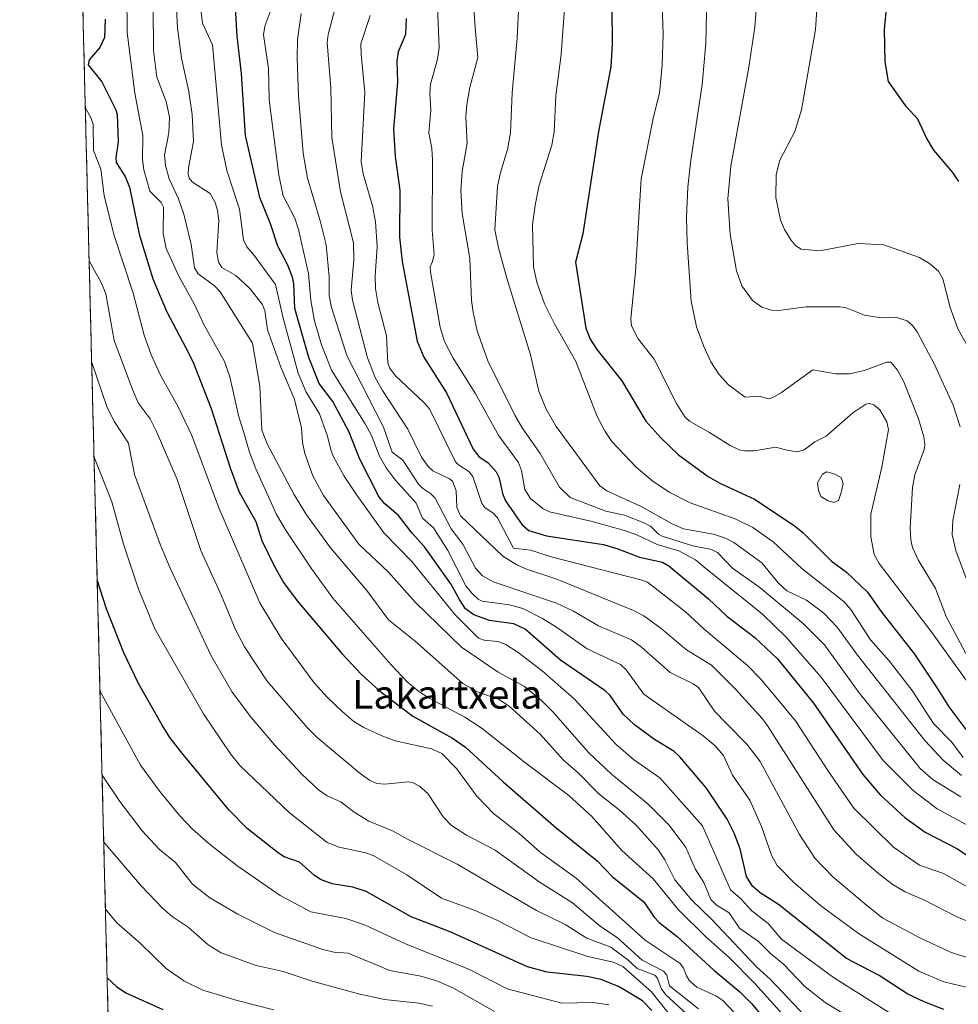
# Model space of a CAD drawing. Units: metres. Extents: x 671624 to 675082, y 4756027 to 4758343.
# Drawn here: x 671630 to 671893, y 4757109 to 4757386 of the extents above; entities that cross this region are included whole.
import ezdxf
from ezdxf.enums import TextEntityAlignment as Align

# ---------------------------------------------------------------- set-up
doc = ezdxf.new("R2010")
doc.units = ezdxf.units.M
doc.header["$MEASUREMENT"] = 0
for name, color, linetype, lineweight in [('Curva de nivel maestra', 36, 'Continuous', 30), ('Curva de nivel normal', 36, 'Continuous', 0), ('Estanque', 2, 'Continuous', 0), ('Estanque Cxs', 2, 'Continuous', 0), ('Municipio CxS', 142, 'Continuous', 0), ('Pastizal CxS', 92, 'Continuous', 0), ('Texto cartográfico', 19, 'Continuous', 0)]:
    doc.layers.add(name, color=color, linetype=linetype, lineweight=lineweight)
doc.styles.add('Arial', font='txt', dxfattribs={"height": 0.2})

# ---------------------------------------------------------------- blocks, each defined once
blk = doc.blocks.new('*U150')
at = {"layer": 'Pastizal CxS', "color": 92, "linetype": 'Continuous', "lineweight": 0}
blk.add_polyline3d([(671663.69, 4756757.32, 1514.14), (671630.15, 4758093.93, 1684.76)], dxfattribs=at)
blk = doc.blocks.new('*U194')
at = {"layer": 'Curva de nivel normal', "color": 36, "linetype": 'Continuous', "lineweight": 0}
blk.add_polyline3d([(671653.2472, 4757173.5155, 1690), (671658.2, 4757166.17, 1690), (671664.47, 4757157.96, 1690), (671669.26, 4757152.76, 1690), (671673.87, 4757149.07, 1690), (671678.63, 4757142.94, 1690), (671683.46, 4757139.1, 1690), (671691.3, 4757134.55, 1690), (671701.65, 4757129.42, 1690), (671715.18, 4757124.58, 1690), (671718.26, 4757123.89, 1690), (671722.28, 4757123.59, 1690), (671733.95, 4757118.72, 1690), (671742.68, 4757117.09, 1690), (671747.18, 4757115.79, 1690), (671751.85, 4757113.72, 1690), (671763.34, 4757107.21, 1690)], dxfattribs=at)
blk = doc.blocks.new('*U214')
at = {"layer": 'Curva de nivel normal', "color": 36, "linetype": 'Continuous', "lineweight": 0}
blk.add_polyline3d([(671709.05, 4757387.23, 1760), (671708.1, 4757379.9, 1760), (671707.93, 4757374.8, 1760), (671708.34, 4757364.06, 1760), (671709.65, 4757348.08, 1760), (671710.87, 4757341.08, 1760), (671714.43, 4757329.05, 1760), (671716.08, 4757322.35, 1760), (671716.96, 4757313.4, 1760), (671716.98, 4757308.11, 1760), (671717.56, 4757304.73, 1760), (671721.85, 4757291.26, 1760), (671732.17, 4757271.19, 1760), (671734.61, 4757264.21, 1760), (671737.58, 4757261.96, 1760), (671741.95, 4757255.22, 1760), (671743.09, 4757254.09, 1760), (671745.39, 4757252.58, 1760), (671746.69, 4757251.24, 1760), (671751.19, 4757242.68, 1760), (671754.47, 4757238.35, 1760), (671757.94, 4757231.65, 1760), (671759.91, 4757229.44, 1760), (671762.91, 4757227.74, 1760), (671780.69, 4757221.76, 1760), (671785.51, 4757219.51, 1760), (671792.51, 4757215.45, 1760), (671801.69, 4757211.52, 1760), (671804.58, 4757209.41, 1760), (671812.62, 4757202.34, 1760), (671819, 4757199.2, 1760), (671820.55, 4757198.09, 1760), (671825.02, 4757191.5, 1760), (671828.4, 4757188.02, 1760), (671834.1, 4757182.24, 1760), (671837.83, 4757177.41, 1760), (671848.9, 4757156.89, 1760), (671853.13, 4757150.26, 1760), (671858.19, 4757145.01, 1760), (671867.68, 4757137.03, 1760), (671872.27, 4757133.37, 1760), (671882.8, 4757127.81, 1760), (671891.2, 4757123.9, 1760), (671902.65, 4757120.15, 1760)], dxfattribs=at)
blk = doc.blocks.new('*U238')
at = {"layer": 'Curva de nivel normal', "color": 36, "linetype": 'Continuous', "lineweight": 0}
blk.add_polyline3d([(671680.94, 4757388.48, 1745), (671681.42, 4757384.52, 1745), (671684.24, 4757378.47, 1745), (671686.78, 4757350.42, 1745), (671688.21, 4757343.19, 1745), (671691.77, 4757332.37, 1745), (671692.88, 4757323.71, 1745), (671693.81, 4757321.8, 1745), (671695.75, 4757319.67, 1745), (671701.9, 4757311.24, 1745), (671704.02, 4757301.81, 1745), (671708.25, 4757286.31, 1745), (671710.5, 4757281.05, 1745), (671714.21, 4757274.97, 1745), (671716.52, 4757268.64, 1745), (671717.38, 4757264.82, 1745), (671718.08, 4757263.08, 1745), (671721.14, 4757257.45, 1745), (671724.68, 4757252.06, 1745), (671732.31, 4757241.52, 1745), (671740.1, 4757233.53, 1745), (671752.24, 4757218.54, 1745), (671758.82, 4757212.02, 1745), (671760.38, 4757211.46, 1745), (671764.24, 4757211.03, 1745), (671766.46, 4757210.16, 1745), (671769.96, 4757207.93, 1745), (671776.67, 4757202.83, 1745), (671785.69, 4757194.94, 1745), (671797.34, 4757182.2, 1745), (671802.31, 4757177.97, 1745), (671809.69, 4757172.75, 1745), (671821.69, 4757159.34, 1745), (671829.53, 4757141.34, 1745), (671832.44, 4757138.81, 1745), (671835.53, 4757135.47, 1745), (671840.03, 4757131.94, 1745), (671843.76, 4757127.48, 1745), (671858.35, 4757116.8, 1745), (671876.66, 4757105.25, 1745)], dxfattribs=at)
blk = doc.blocks.new('*U241')
at = {"layer": 'Curva de nivel normal', "color": 36, "linetype": 'Continuous', "lineweight": 0}
blk.add_polyline3d([(671674.04, 4757390.35, 1740), (671674.42, 4757383.2, 1740), (671675.5, 4757374.71, 1740), (671677.57, 4757365.39, 1740), (671678.49, 4757358.88, 1740), (671678.93, 4757351.34, 1740), (671677.45, 4757343.95, 1740), (671677.37, 4757342.29, 1740), (671677.72, 4757341.07, 1740), (671678.63, 4757339.98, 1740), (671683.57, 4757336.75, 1740), (671684.96, 4757334.25, 1740), (671685.61, 4757332.09, 1740), (671685.97, 4757329.2, 1740), (671685.44, 4757320.17, 1740), (671685.87, 4757317.53, 1740), (671686.82, 4757316.02, 1740), (671690.81, 4757313.76, 1740), (671694.83, 4757310.03, 1740), (671698.15, 4757305.72, 1740), (671698.9, 4757303.94, 1740), (671699.65, 4757298.51, 1740), (671703.43, 4757288, 1740), (671707.15, 4757279.19, 1740), (671709.17, 4757271.08, 1740), (671709.46, 4757266.86, 1740), (671710.07, 4757263.79, 1740), (671712.39, 4757257.52, 1740), (671715.35, 4757252.03, 1740), (671725.23, 4757238.33, 1740), (671733.56, 4757230.48, 1740), (671741.06, 4757222.06, 1740), (671754.04, 4757209.49, 1740), (671764.32, 4757202.48, 1740), (671771.71, 4757198.37, 1740), (671776.48, 4757194.5, 1740), (671779.72, 4757191.23, 1740), (671789.76, 4757179.84, 1740), (671796.15, 4757173.8, 1740), (671806.34, 4757165.53, 1740), (671812.33, 4757159.48, 1740), (671816.93, 4757153.22, 1740), (671819.57, 4757147.21, 1740), (671822.05, 4757143.42, 1740), (671824, 4757138.68, 1740), (671825.55, 4757137.06, 1740), (671829.13, 4757134.9, 1740), (671832.04, 4757130.6, 1740), (671837.37, 4757126.84, 1740), (671840.6, 4757123.55, 1740), (671844.33, 4757120.47, 1740), (671850.36, 4757114.27, 1740), (671856.01, 4757109.78, 1740), (671863.89, 4757104.94, 1740)], dxfattribs=at)
blk = doc.blocks.new('*U244')
at = {"layer": 'Curva de nivel maestra', "color": 36, "linetype": 'Continuous', "lineweight": 30}
blk.add_polyline3d([(671889.35, 4757107.81, 1750), (671883.78, 4757109.9, 1750), (671879.28, 4757112.09, 1750), (671871.17, 4757117.29, 1750), (671862.06, 4757122.12, 1750), (671842.98, 4757137.26, 1750), (671837.84, 4757140.5, 1750), (671835.71, 4757142.4, 1750), (671834.01, 4757145.12, 1750), (671832.19, 4757152.89, 1750), (671830.52, 4757157.3, 1750), (671828.55, 4757161.23, 1750), (671822.75, 4757169.87, 1750), (671815.3, 4757178.72, 1750), (671813.69, 4757180.13, 1750), (671808.15, 4757183.5, 1750), (671802.61, 4757187.67, 1750), (671799.4, 4757190.66, 1750), (671795.75, 4757195.85, 1750), (671794.38, 4757197.21, 1750), (671781.84, 4757205.82, 1750), (671771.91, 4757214.52, 1750), (671768.77, 4757216.02, 1750), (671761.93, 4757216.95, 1750), (671757.5, 4757218.51, 1750), (671755.2, 4757220.25, 1750), (671753.48, 4757222.81, 1750), (671751.09, 4757227.2, 1750), (671743.69, 4757237.57, 1750), (671740.2, 4757241.46, 1750), (671736.37, 4757246.42, 1750), (671732.55, 4757249.64, 1750), (671730.92, 4757251.55, 1750), (671725.43, 4757262.38, 1750), (671722.51, 4757269.78, 1750), (671717.95, 4757278.35, 1750), (671714.11, 4757283.42, 1750), (671711.2, 4757290.72, 1750), (671707.32, 4757304.51, 1750), (671706.99, 4757311.53, 1750), (671706.65, 4757313.26, 1750), (671705.29, 4757316.84, 1750), (671702.57, 4757321.99, 1750), (671700.47, 4757328.21, 1750), (671697.48, 4757335.62, 1750), (671693.52, 4757353.03, 1750), (671692.39, 4757370.47, 1750), (671691.1, 4757380.86, 1750), (671690.59, 4757390.5, 1750)], dxfattribs=at)
blk = doc.blocks.new('*U245')
at = {"layer": 'Curva de nivel maestra', "color": 36, "linetype": 'Continuous', "lineweight": 30}
blk.add_polyline3d([(671738.55, 4757385.86, 1775), (671738.35, 4757381.38, 1775), (671736.26, 4757376.48, 1775), (671735.9, 4757374, 1775), (671736.1, 4757367.96, 1775), (671734.94, 4757354.87, 1775), (671735.43, 4757347.18, 1775), (671736.78, 4757337.71, 1775), (671736.7, 4757324.55, 1775), (671737.42, 4757317.67, 1775), (671741.63, 4757295.31, 1775), (671743.45, 4757290.82, 1775), (671749.86, 4757280.85, 1775), (671757.37, 4757265.06, 1775), (671758.88, 4757262.92, 1775), (671761.52, 4757261.14, 1775), (671763.75, 4757258.69, 1775), (671764.53, 4757257.15, 1775), (671764.97, 4757255.18, 1775), (671765.53, 4757252.62, 1775), (671766.4, 4757250.51, 1775), (671771.06, 4757243.74, 1775), (671772.93, 4757242.18, 1775), (671777.92, 4757240.7, 1775), (671793.85, 4757238.22, 1775), (671797.9, 4757237.05, 1775), (671804, 4757234.7, 1775), (671810.39, 4757233.33, 1775), (671812.18, 4757232.32, 1775), (671823.3, 4757223.01, 1775), (671828.48, 4757218.11, 1775), (671836.36, 4757212.15, 1775), (671842.7, 4757206.19, 1775), (671852.77, 4757193.72, 1775), (671866.62, 4757173.74, 1775), (671871.45, 4757168.06, 1775), (671878.4, 4757161.69, 1775), (671884.06, 4757157.51, 1775), (671893.17, 4757152.91, 1775), (671898.05, 4757149.61, 1775)], dxfattribs=at)
blk = doc.blocks.new('*U255')
at = {"layer": 'Curva de nivel maestra', "color": 36, "linetype": 'Continuous', "lineweight": 30}
blk.add_polyline3d([(671654.08, 4757385.66, 1725), (671653.9, 4757380.49, 1725), (671652.6, 4757377.71, 1725), (671649.67, 4757374.3, 1725), (671649.34, 4757372.87, 1725), (671653.14, 4757368.07, 1725), (671657.14, 4757360.22, 1725), (671657.46, 4757358.93, 1725), (671657.78, 4757351.24, 1725), (671657.1, 4757346.76, 1725), (671657.23, 4757345.43, 1725), (671659.77, 4757341.55, 1725), (671660.93, 4757338.51, 1725), (671663.61, 4757325.35, 1725), (671667.45, 4757312.77, 1725), (671671.31, 4757303.7, 1725), (671676.77, 4757293.48, 1725), (671678.74, 4757289.57, 1725), (671683.84, 4757276.44, 1725), (671689.18, 4757259.77, 1725), (671691.74, 4757252.98, 1725), (671696.39, 4757244.72, 1725), (671698.03, 4757239.35, 1725), (671701.59, 4757232.05, 1725), (671704.17, 4757227.63, 1725), (671707.94, 4757222.44, 1725), (671720.46, 4757207.64, 1725), (671725.9, 4757201.92, 1725), (671731.14, 4757197.06, 1725), (671740.45, 4757190.07, 1725), (671751.57, 4757183.9, 1725), (671755.18, 4757181.41, 1725), (671765.73, 4757171.7, 1725), (671780.48, 4757158.85, 1725), (671792.06, 4757149.49, 1725), (671796.42, 4757145.01, 1725), (671805.15, 4757137.99, 1725), (671808.07, 4757133.69, 1725), (671809.52, 4757132.2, 1725), (671814.54, 4757128.28, 1725), (671824.81, 4757118.78, 1725), (671832.1, 4757112.74, 1725), (671835.37, 4757109.45, 1725), (671839.32, 4757104.82, 1725)], dxfattribs=at)
blk = doc.blocks.new('*U260')
at = {"layer": 'Curva de nivel maestra', "color": 36, "linetype": 'Continuous', "lineweight": 30}
blk.add_polyline3d([(671654.68, 4757116.62, 1675), (671654.68, 4757116.62, 1675), (671657.28, 4757114.21, 1675), (671659.93, 4757112.43, 1675), (671670.25, 4757107.74, 1675)], dxfattribs=at)
blk = doc.blocks.new('*U261')
at = {"layer": 'Curva de nivel maestra', "color": 36, "linetype": 'Continuous', "lineweight": 30}
blk.add_polyline3d([(671807.47, 4757107.47, 1700), (671804.85, 4757110.25, 1700), (671798.31, 4757114.15, 1700), (671793.24, 4757116.16, 1700), (671789.22, 4757117.06, 1700), (671778.1, 4757118.23, 1700), (671772.59, 4757119.71, 1700), (671750.87, 4757129.54, 1700), (671739.9, 4757133.76, 1700), (671727.34, 4757140.85, 1700), (671723.62, 4757142.08, 1700), (671717.8, 4757143.08, 1700), (671714.53, 4757144.29, 1700), (671712.76, 4757145.43, 1700), (671708.64, 4757149.11, 1700), (671704.33, 4757150.65, 1700), (671702.76, 4757151.62, 1700), (671693.94, 4757158.54, 1700), (671688.83, 4757163.8, 1700), (671676.01, 4757179.34, 1700), (671672.27, 4757184.14, 1700), (671670.09, 4757187.53, 1700), (671663.46, 4757199.24, 1700), (671659.33, 4757207.85, 1700), (671654.5, 4757220.18, 1700), (671651.87, 4757228.35, 1700)], dxfattribs=at)

msp = doc.modelspace()

# ---------------------------------------------------------------- linework, layer by layer
at = {"layer": 'Curva de nivel maestra', "color": 36, "linetype": 'Continuous', "lineweight": 30}
for points in [[(671796.16, 4757399.26, 1800), (671796.29, 4757378.73, 1800), (671795.91, 4757372.33, 1800), (671792.48, 4757354.2, 1800), (671788.06, 4757325.41, 1800), (671786.06, 4757317.5, 1800), (671788.92, 4757298.94, 1800), (671790.17, 4757295.9, 1800), (671792.04, 4757292.96, 1800), (671799.06, 4757284.18, 1800), (671805.78, 4757272.9, 1800), (671809.95, 4757268.18, 1800), (671814.95, 4757263.44, 1800), (671823.22, 4757257.32, 1800), (671826.47, 4757255.51, 1800), (671836.27, 4757251.02, 1800), (671847.34, 4757243.61, 1800), (671849.75, 4757241.66, 1800), (671857.73, 4757233.7, 1800), (671861.99, 4757230.51, 1800), (671867.91, 4757224.9, 1800), (671871.64, 4757219.54, 1800), (671881.08, 4757207.52, 1800), (671887.44, 4757197.94, 1800), (671890.7, 4757192.7, 1800), (671895.48, 4757186.36, 1800)], [(671893.51, 4757340.12, 1825), (671891.84, 4757342.68, 1825), (671886.54, 4757348.88, 1825), (671884.45, 4757352.42, 1825), (671882, 4757357.61, 1825), (671878.88, 4757361.05, 1825), (671873.77, 4757368.2, 1825), (671872.88, 4757373.67, 1825), (671872.66, 4757382.8, 1825), (671873.24, 4757388.61, 1825)]]:
    msp.add_polyline3d(points, dxfattribs=at)
at = {"layer": 'Curva de nivel normal', "color": 36, "linetype": 'Continuous', "lineweight": 0}
for points in [[(671894.14, 4757167.44, 1785), (671886.32, 4757172.27, 1785), (671882.73, 4757175.37, 1785), (671865.62, 4757196.64, 1785), (671855.91, 4757210.09, 1785), (671849.99, 4757216.01, 1785), (671837.7, 4757226.16, 1785), (671830.02, 4757231.6, 1785), (671825.84, 4757236, 1785), (671824.15, 4757236.87, 1785), (671818.98, 4757237.88, 1785), (671810.35, 4757240.57, 1785), (671809.29, 4757241.2, 1785), (671807.09, 4757243.41, 1785), (671805.45, 4757244.28, 1785), (671799.77, 4757246.54, 1785), (671794.52, 4757247.62, 1785), (671784.51, 4757251.46, 1785), (671781.58, 4757254.31, 1785), (671776.16, 4757263.79, 1785), (671771.11, 4757271, 1785), (671769.02, 4757274.57, 1785), (671761.44, 4757289.83, 1785), (671758.46, 4757298.18, 1785), (671757.32, 4757303.47, 1785), (671756.86, 4757306.73, 1785), (671756.38, 4757318.48, 1785), (671754.26, 4757331.14, 1785), (671753.88, 4757337.59, 1785), (671754.21, 4757342.96, 1785), (671755.66, 4757350.87, 1785), (671755.26, 4757358.26, 1785), (671755.52, 4757361.76, 1785), (671756.4, 4757366.47, 1785), (671758.64, 4757374.88, 1785), (671757.92, 4757383.36, 1785), (671756.61, 4757402.82, 1785)], [(671854.63, 4757402.62, 1820), (671853.33, 4757382.77, 1820), (671849.42, 4757360.25, 1820), (671847.5, 4757354.11, 1820), (671843.36, 4757346.07, 1820), (671842.28, 4757342.12, 1820), (671842.21, 4757335.67, 1820), (671843.48, 4757329.26, 1820), (671844.61, 4757326.62, 1820), (671846.39, 4757323.71, 1820), (671847.8, 4757322.03, 1820), (671849.3, 4757321.1, 1820), (671854.6, 4757320.68, 1820), (671865.29, 4757322.74, 1820), (671872.55, 4757322.32, 1820), (671882.53, 4757318.82, 1820), (671885.27, 4757317.15, 1820), (671887.81, 4757314.93, 1820), (671889.09, 4757312.83, 1820), (671891.13, 4757304.75, 1820), (671893.38, 4757298.61, 1820), (671895.66, 4757294.45, 1820)], [(671837.38, 4757397.01, 1815), (671836.36, 4757383.45, 1815), (671834.68, 4757372.19, 1815), (671829.6, 4757344.42, 1815), (671828.72, 4757335.27, 1815), (671829.41, 4757325.27, 1815), (671831.17, 4757315.04, 1815), (671832.72, 4757310.87, 1815), (671835.69, 4757306.77, 1815), (671838.25, 4757304.89, 1815), (671841.03, 4757304, 1815), (671842.98, 4757303.97, 1815), (671850.68, 4757304.94, 1815), (671860.21, 4757305, 1815), (671861.95, 4757304.64, 1815), (671867.12, 4757302.63, 1815), (671871.63, 4757301.88, 1815), (671875.79, 4757302.04, 1815), (671879.06, 4757300.98, 1815), (671880.55, 4757299.72, 1815), (671881.89, 4757297.94, 1815), (671886.65, 4757288.96, 1815), (671891.94, 4757277.34, 1815), (671893.89, 4757271.24, 1815)], [(671895.54, 4757207.65, 1810), (671889.95, 4757218.06, 1810), (671886.98, 4757225.89, 1810), (671882.15, 4757233.96, 1810), (671880.54, 4757237.42, 1810), (671880.05, 4757239.59, 1810), (671879.89, 4757242.86, 1810), (671880.56, 4757254.24, 1810), (671881.18, 4757257.81, 1810), (671883.86, 4757264.92, 1810), (671884.02, 4757266.2, 1810), (671883.74, 4757268.49, 1810), (671882.22, 4757273.56, 1810), (671878.16, 4757283.93, 1810), (671876.33, 4757287.2, 1810), (671874.45, 4757289.44, 1810), (671873.35, 4757289.44, 1810), (671867.03, 4757287.1, 1810), (671862.86, 4757286.19, 1810), (671859.06, 4757286.19, 1810), (671852.6, 4757287.3, 1810), (671843.85, 4757280.91, 1810), (671841.38, 4757279.49, 1810), (671840.24, 4757279.16, 1810), (671837.57, 4757279.84, 1810), (671833.65, 4757279.64, 1810), (671828.93, 4757283.07, 1810), (671826.23, 4757286.04, 1810), (671823.97, 4757289.51, 1810), (671821.98, 4757293.87, 1810), (671820, 4757299.3, 1810), (671818.49, 4757306.57, 1810), (671817.36, 4757322.91, 1810), (671817.16, 4757330.05, 1810), (671817.5, 4757338.51, 1810), (671818.35, 4757346.07, 1810), (671821.6, 4757367.34, 1810), (671822.54, 4757378.83, 1810), (671822.98, 4757396.12, 1810)], [(671849.27, 4757100.78, 1730), (671836.37, 4757115.1, 1730), (671829.14, 4757122.36, 1730), (671822.49, 4757128.28, 1730), (671814.94, 4757135.73, 1730), (671807.85, 4757144.46, 1730), (671799.07, 4757152.38, 1730), (671790.58, 4757161.91, 1730), (671784.2, 4757167.85, 1730), (671772.06, 4757176.92, 1730), (671759.88, 4757186.63, 1730), (671755.01, 4757189.77, 1730), (671745.02, 4757195.1, 1730), (671742.05, 4757196.99, 1730), (671738.88, 4757199.64, 1730), (671734.29, 4757204.47, 1730), (671717.97, 4757223.22, 1730), (671711.89, 4757231.61, 1730), (671704.88, 4757242.06, 1730), (671702.17, 4757246.71, 1730), (671696.41, 4757259.48, 1730), (671694.55, 4757264.43, 1730), (671693, 4757269.72, 1730), (671691.59, 4757274.07, 1730), (671689.09, 4757285.27, 1730), (671687.63, 4757289.58, 1730), (671681.87, 4757299.82, 1730), (671679.1, 4757305.81, 1730), (671674.76, 4757313.52, 1730), (671671.18, 4757321.36, 1730), (671670.42, 4757325.57, 1730), (671670.5, 4757332.92, 1730), (671669.84, 4757334.26, 1730), (671666.67, 4757337.4, 1730), (671664.98, 4757343.37, 1730), (671664.63, 4757346.32, 1730), (671664.71, 4757353.06, 1730), (671662.45, 4757364.94, 1730), (671660.25, 4757381.98, 1730), (671660.2, 4757392.82, 1730)], [(671747.19, 4757391.6, 1780), (671747.81, 4757377.69, 1780), (671747.31, 4757374.48, 1780), (671745.4, 4757367.46, 1780), (671745.22, 4757364.8, 1780), (671745.46, 4757360.11, 1780), (671744.85, 4757353.76, 1780), (671745.73, 4757349.36, 1780), (671745.92, 4757346.18, 1780), (671745.86, 4757326.39, 1780), (671746.43, 4757319.64, 1780), (671745.92, 4757317.67, 1780), (671745.28, 4757316.18, 1780), (671745.32, 4757314.64, 1780), (671748.04, 4757299.24, 1780), (671749.29, 4757295.24, 1780), (671751.71, 4757290.57, 1780), (671757.91, 4757280.75, 1780), (671764.55, 4757268.79, 1780), (671770.04, 4757261.28, 1780), (671770.93, 4757259.04, 1780), (671771.86, 4757253.72, 1780), (671773.38, 4757251.21, 1780), (671776.89, 4757248.36, 1780), (671778.77, 4757247.45, 1780), (671790.32, 4757244.79, 1780), (671799.74, 4757242.18, 1780), (671803.42, 4757240.84, 1780), (671808.92, 4757238.29, 1780), (671815, 4757236.51, 1780), (671819.72, 4757233.93, 1780), (671821.98, 4757231.99, 1780), (671838.47, 4757218.75, 1780), (671845, 4757212.36, 1780), (671854.92, 4757201.02, 1780), (671872.33, 4757177.63, 1780), (671880.71, 4757169.27, 1780), (671887.44, 4757164.08, 1780), (671897.65, 4757158.55, 1780)], [(671810.24, 4757392.8, 1805), (671810.59, 4757381.48, 1805), (671810.33, 4757372.82, 1805), (671809.55, 4757364.88, 1805), (671807.86, 4757358.26, 1805), (671804.43, 4757340.91, 1805), (671802.84, 4757314.73, 1805), (671801.55, 4757301.55, 1805), (671801.74, 4757299.63, 1805), (671803.64, 4757295.95, 1805), (671808.07, 4757290.31, 1805), (671814.38, 4757277.82, 1805), (671816.71, 4757274.11, 1805), (671817.96, 4757272.86, 1805), (671823.6, 4757269.72, 1805), (671829.39, 4757266, 1805), (671831.92, 4757264.85, 1805), (671833.56, 4757264.51, 1805), (671836.18, 4757264.5, 1805), (671842.23, 4757265.56, 1805), (671845.27, 4757264.78, 1805), (671848.31, 4757264.27, 1805), (671850.18, 4757264.79, 1805), (671853.15, 4757267.08, 1805), (671856.36, 4757268.7, 1805), (671863.85, 4757275.18, 1805), (671867.44, 4757277.66, 1805), (671868.46, 4757277.83, 1805), (671869.7, 4757277.47, 1805), (671871.41, 4757276.01, 1805), (671873.34, 4757272.67, 1805), (671873.78, 4757270.54, 1805), (671871.99, 4757259.96, 1805), (671868.9, 4757246.8, 1805), (671868.86, 4757240.37, 1805), (671869.78, 4757235.47, 1805), (671871.2, 4757232.93, 1805), (671885.76, 4757213.83, 1805), (671900.39, 4757193.51, 1805)], [(671852.31, 4757103.93, 1735), (671840.59, 4757116.29, 1735), (671836.79, 4757119.75, 1735), (671824.29, 4757133.08, 1735), (671818.67, 4757138.46, 1735), (671813.85, 4757144.21, 1735), (671811.04, 4757149.81, 1735), (671809.27, 4757152.48, 1735), (671802.92, 4757159.57, 1735), (671798.31, 4757163.78, 1735), (671792.71, 4757168.24, 1735), (671786.84, 4757174.1, 1735), (671782.54, 4757177.82, 1735), (671776.09, 4757185.01, 1735), (671767.54, 4757192.78, 1735), (671764.64, 4757194.76, 1735), (671758.75, 4757196.78, 1735), (671754.43, 4757199.3, 1735), (671741.07, 4757211.17, 1735), (671733.61, 4757217.12, 1735), (671727.51, 4757225.36, 1735), (671717.33, 4757237.34, 1735), (671710.6, 4757246.6, 1735), (671707.07, 4757252.35, 1735), (671699.57, 4757266.48, 1735), (671698.09, 4757270.34, 1735), (671697.52, 4757282.65, 1735), (671695.48, 4757294.74, 1735), (671686.34, 4757309.17, 1735), (671684.76, 4757310.88, 1735), (671680.23, 4757314.18, 1735), (671679.15, 4757315.87, 1735), (671678.23, 4757322.48, 1735), (671676.21, 4757330.95, 1735), (671674.68, 4757335.22, 1735), (671672.07, 4757340.87, 1735), (671671.02, 4757344.65, 1735), (671670.8, 4757347.53, 1735), (671671.97, 4757353.77, 1735), (671672.17, 4757358.17, 1735), (671671.19, 4757362.54, 1735), (671668.62, 4757369.4, 1735), (671667.65, 4757376.85, 1735), (671667.58, 4757388.85, 1735)], [(671700.59, 4757388.19, 1755), (671698.94, 4757383.72, 1755), (671698.57, 4757381.25, 1755), (671699.91, 4757371.8, 1755), (671700.12, 4757363, 1755), (671702.79, 4757341.88, 1755), (671704.03, 4757336.13, 1755), (671707.3, 4757329.81, 1755), (671708.32, 4757326.69, 1755), (671711.19, 4757314.34, 1755), (671711.8, 4757306.69, 1755), (671712.83, 4757301.05, 1755), (671714.78, 4757294.28, 1755), (671717.58, 4757287.2, 1755), (671727.08, 4757272.16, 1755), (671728.79, 4757268.81, 1755), (671731.1, 4757263.04, 1755), (671732.91, 4757259.75, 1755), (671735.47, 4757256.42, 1755), (671741.38, 4757249.83, 1755), (671743.11, 4757245.61, 1755), (671746.21, 4757242.91, 1755), (671750.25, 4757236.56, 1755), (671755.23, 4757226.67, 1755), (671756.96, 4757224.6, 1755), (671758.75, 4757222.9, 1755), (671759.83, 4757222.36, 1755), (671767.55, 4757221.34, 1755), (671771.3, 4757220.33, 1755), (671776.74, 4757217.48, 1755), (671780.74, 4757215.08, 1755), (671789.34, 4757209.03, 1755), (671798.65, 4757204.56, 1755), (671800.24, 4757203.07, 1755), (671805.19, 4757196.24, 1755), (671821.83, 4757184.56, 1755), (671825.23, 4757181.8, 1755), (671827.53, 4757179.1, 1755), (671830.06, 4757173.55, 1755), (671834.89, 4757166.53, 1755), (671838.23, 4757159.16, 1755), (671841.04, 4757151.13, 1755), (671842.6, 4757148.2, 1755), (671847.17, 4757143.48, 1755), (671854.77, 4757136.96, 1755), (671865.36, 4757129.1, 1755), (671882.35, 4757118.5, 1755), (671889.38, 4757115.55, 1755), (671900.29, 4757112.97, 1755)], [(671718.59, 4757388.85, 1765), (671716.63, 4757381.38, 1765), (671716.36, 4757379.16, 1765), (671717.4, 4757366.36, 1765), (671717.67, 4757352.45, 1765), (671720.13, 4757337.22, 1765), (671723.81, 4757322.88, 1765), (671723.9, 4757318.15, 1765), (671723.14, 4757309.59, 1765), (671723.47, 4757306.84, 1765), (671727.69, 4757290.66, 1765), (671729.84, 4757285.1, 1765), (671731.86, 4757281.5, 1765), (671739, 4757270.65, 1765), (671742.86, 4757262.75, 1765), (671744.68, 4757260.18, 1765), (671746, 4757258.9, 1765), (671750.67, 4757256.73, 1765), (671751.54, 4757256.04, 1765), (671752.56, 4757253.31, 1765), (671752.73, 4757248.71, 1765), (671753.82, 4757246.3, 1765), (671765.63, 4757235.02, 1765), (671769.53, 4757232.59, 1765), (671772.24, 4757231.35, 1765), (671780.75, 4757228.55, 1765), (671802.3, 4757219.73, 1765), (671805.24, 4757218.25, 1765), (671810.1, 4757214.71, 1765), (671817.2, 4757208.66, 1765), (671824.17, 4757204.42, 1765), (671830.93, 4757197.67, 1765), (671838.36, 4757189.46, 1765), (671839.81, 4757187.6, 1765), (671858.49, 4757158.15, 1765), (671864.73, 4757151.4, 1765), (671871.08, 4757145.87, 1765), (671875.15, 4757142.78, 1765), (671878.49, 4757140.77, 1765), (671883.95, 4757138.44, 1765), (671893, 4757133.78, 1765), (671901.94, 4757130.14, 1765)], [(671770.16, 4757390.04, 1790), (671769.68, 4757380.3, 1790), (671768.28, 4757364.98, 1790), (671767.8, 4757353.77, 1790), (671767, 4757349.11, 1790), (671764.97, 4757342.66, 1790), (671764.12, 4757338.83, 1790), (671763.39, 4757326.57, 1790), (671764.41, 4757321.49, 1790), (671766.73, 4757313.01, 1790), (671773.44, 4757291.53, 1790), (671775.7, 4757281.31, 1790), (671777.82, 4757276.21, 1790), (671780.58, 4757271.42, 1790), (671792.83, 4757254.72, 1790), (671794.78, 4757253.32, 1790), (671804.43, 4757248.91, 1790), (671813.13, 4757244.05, 1790), (671816.3, 4757242.63, 1790), (671824.76, 4757241.15, 1790), (671828.09, 4757240.06, 1790), (671830.44, 4757238.84, 1790), (671838.29, 4757233.08, 1790), (671842.96, 4757227.39, 1790), (671845.26, 4757225.22, 1790), (671850.84, 4757222.62, 1790), (671855.7, 4757218.99, 1790), (671859.39, 4757215.06, 1790), (671865.15, 4757207.17, 1790), (671884.05, 4757183.28, 1790), (671889.19, 4757177.78, 1790), (671894.32, 4757173.44, 1790)], [(671782.93, 4757388.66, 1795), (671782.03, 4757375.72, 1795), (671780.55, 4757364.14, 1795), (671780.08, 4757354.08, 1795), (671779.38, 4757350.31, 1795), (671775.85, 4757339.11, 1795), (671774.69, 4757333.5, 1795), (671773.96, 4757327.97, 1795), (671774.27, 4757316.2, 1795), (671775.14, 4757311.86, 1795), (671777.29, 4757305.84, 1795), (671780.13, 4757300.2, 1795), (671786.16, 4757289.6, 1795), (671792.15, 4757274.19, 1795), (671794.32, 4757269.93, 1795), (671796.23, 4757267.2, 1795), (671803.03, 4757259.97, 1795), (671807.84, 4757255.96, 1795), (671812.51, 4757252.89, 1795), (671818.22, 4757249.98, 1795), (671830.83, 4757245.44, 1795), (671835.8, 4757243, 1795), (671841.47, 4757239.02, 1795), (671849.53, 4757231.51, 1795), (671861.39, 4757222.14, 1795), (671863.24, 4757220, 1795), (671868.8, 4757211.52, 1795), (671873.96, 4757205.61, 1795), (671880.41, 4757197.26, 1795), (671886.47, 4757188.04, 1795), (671891.61, 4757182.76, 1795), (671894.8, 4757178.47, 1795)], [(671728.41, 4757386.72, 1770), (671725.85, 4757378.78, 1770), (671725.87, 4757375.86, 1770), (671726.9, 4757365.06, 1770), (671725.88, 4757345.73, 1770), (671726.51, 4757342.24, 1770), (671729.07, 4757333.33, 1770), (671729.91, 4757328.78, 1770), (671730.45, 4757321.84, 1770), (671729.84, 4757313.54, 1770), (671729.92, 4757310.12, 1770), (671730.56, 4757306.21, 1770), (671733.04, 4757296.77, 1770), (671733.43, 4757289.18, 1770), (671734, 4757287.73, 1770), (671735.55, 4757285.62, 1770), (671743.43, 4757278.19, 1770), (671745.04, 4757276.29, 1770), (671752.39, 4757261.49, 1770), (671753.23, 4757260.6, 1770), (671756.09, 4757258.72, 1770), (671757.23, 4757257.3, 1770), (671759.78, 4757249.8, 1770), (671760.64, 4757248.69, 1770), (671762.91, 4757247.08, 1770), (671764.15, 4757245.75, 1770), (671768.63, 4757237.28, 1770), (671773.4, 4757236.69, 1770), (671779.58, 4757234.67, 1770), (671804.32, 4757228.39, 1770), (671806.24, 4757227.67, 1770), (671816.87, 4757219.34, 1770), (671822.07, 4757214.48, 1770), (671834.23, 4757204.33, 1770), (671837.95, 4757200.57, 1770), (671842.3, 4757195.35, 1770), (671847.69, 4757188.74, 1770), (671856.95, 4757174.56, 1770), (671864.12, 4757164.32, 1770), (671875.22, 4757153.32, 1770), (671882.51, 4757148.29, 1770), (671889.24, 4757145.98, 1770), (671904.74, 4757137.23, 1770)], [(671648.543724, 4757360.922955, 1720), (671650.07, 4757358.07, 1720), (671650.71, 4757356.09, 1720), (671650.82, 4757348.79, 1720), (671652.87, 4757343.58, 1720), (671653.81, 4757336.22, 1720), (671656.56, 4757325.26, 1720), (671661.95, 4757308.82, 1720), (671665.08, 4757297.03, 1720), (671667, 4757291.53, 1720), (671669.71, 4757285.62, 1720), (671674.53, 4757277.06, 1720), (671678.41, 4757268.89, 1720), (671686.04, 4757248.55, 1720), (671697.51, 4757221.88, 1720), (671703.44, 4757211.99, 1720), (671712.77, 4757199.45, 1720), (671716.39, 4757195.4, 1720), (671720.55, 4757191.41, 1720), (671723.9, 4757188.59, 1720), (671726.64, 4757186.95, 1720), (671731.48, 4757184.64, 1720), (671735.46, 4757183.15, 1720), (671745.68, 4757180.89, 1720), (671748.55, 4757179.59, 1720), (671752.66, 4757175.41, 1720), (671758.34, 4757167.64, 1720), (671762.99, 4757162.76, 1720), (671770.25, 4757157.18, 1720), (671776.23, 4757151.85, 1720), (671786.22, 4757144.64, 1720), (671805.55, 4757127.21, 1720), (671815.38, 4757120.66, 1720), (671816.31, 4757119.42, 1720), (671817.14, 4757117.19, 1720), (671817.99, 4757115.86, 1720), (671820.07, 4757114.09, 1720), (671825.36, 4757111.63, 1720), (671827.36, 4757110.27, 1720), (671832.25, 4757105.16, 1720)], [(671649.625, 4757317.841, 1715), (671653.07, 4757311.64, 1715), (671654.3, 4757308.59, 1715), (671656.64, 4757295.5, 1715), (671661.76, 4757281.74, 1715), (671663.41, 4757278.06, 1715), (671666.72, 4757273.5, 1715), (671668.46, 4757270.16, 1715), (671674.32, 4757256.47, 1715), (671680.95, 4757236.54, 1715), (671686.79, 4757223.86, 1715), (671690.58, 4757214.61, 1715), (671693.17, 4757209.51, 1715), (671699.52, 4757199.95, 1715), (671710.75, 4757186.88, 1715), (671713.56, 4757184.15, 1715), (671725.63, 4757174.03, 1715), (671728.21, 4757172.17, 1715), (671730.31, 4757171.2, 1715), (671732.55, 4757170.97, 1715), (671739.14, 4757171.68, 1715), (671740.29, 4757171.46, 1715), (671742.26, 4757170.49, 1715), (671744.57, 4757168.37, 1715), (671748.87, 4757161.86, 1715), (671751.21, 4757159.38, 1715), (671755.43, 4757156.68, 1715), (671763.49, 4757152.48, 1715), (671776.08, 4757143.43, 1715), (671785.19, 4757137.7, 1715), (671793.07, 4757131.1, 1715), (671797.76, 4757127.98, 1715), (671804.75, 4757121.6, 1715), (671810.7, 4757118.56, 1715), (671811.64, 4757117.41, 1715), (671812.41, 4757114.4, 1715), (671820.52, 4757107.96, 1715)], [(671650.340038, 4757289.34979, 1710), (671654.69, 4757276.7, 1710), (671656.71, 4757272.65, 1710), (671660.64, 4757266.7, 1710), (671662.39, 4757257.88, 1710), (671669.61, 4757238.1, 1710), (671672.37, 4757231.61, 1710), (671683.75, 4757207.21, 1710), (671689.72, 4757196.84, 1710), (671695.16, 4757189.6, 1710), (671701.64, 4757182.03, 1710), (671709.25, 4757173.8, 1710), (671713.99, 4757169.42, 1710), (671716.37, 4757167.75, 1710), (671720.19, 4757166.02, 1710), (671723.99, 4757163.14, 1710), (671728.02, 4757160.66, 1710), (671734.66, 4757157.9, 1710), (671738.94, 4757155.54, 1710), (671752.82, 4757148.54, 1710), (671775.11, 4757135.58, 1710), (671783.11, 4757131.66, 1710), (671789.24, 4757127.84, 1710), (671795.95, 4757125.29, 1710), (671800.73, 4757121.72, 1710), (671803.28, 4757119.33, 1710), (671808.24, 4757117.46, 1710), (671809.07, 4757116.58, 1710), (671810.06, 4757113.69, 1710), (671811.32, 4757111.88, 1710), (671819.45, 4757104.48, 1710)], [(671651.00823, 4757262.726025, 1705), (671655.98, 4757250.25, 1705), (671659.26, 4757238.4, 1705), (671663.48, 4757225.69, 1705), (671668.05, 4757214.61, 1705), (671681.7, 4757190.78, 1705), (671689.27, 4757179.56, 1705), (671691.89, 4757176.27, 1705), (671705.71, 4757163.04, 1705), (671716.37, 4757154.68, 1705), (671719.71, 4757153.29, 1705), (671727.18, 4757151.76, 1705), (671729.44, 4757150.93, 1705), (671738.71, 4757145.57, 1705), (671748.44, 4757139.04, 1705), (671757.91, 4757135.52, 1705), (671763.6, 4757133, 1705), (671773.61, 4757127.92, 1705), (671789.52, 4757122.66, 1705), (671796.61, 4757121.08, 1705), (671799.3, 4757119.83, 1705), (671807.32, 4757112.77, 1705), (671812.03, 4757106.81, 1705)], [(671893.79, 4757255.07, 1815), (671891.83, 4757245, 1815), (671891.69, 4757240.94, 1815), (671892.69, 4757236.56, 1815), (671896.1, 4757227.46, 1815)], [(671652.6519, 4757197.2366, 1695), (671664, 4757176.32, 1695), (671669.43, 4757168.95, 1695), (671675.1, 4757162.1, 1695), (671678.51, 4757158.52, 1695), (671683.27, 4757154.31, 1695), (671691.05, 4757148.22, 1695), (671703.18, 4757139.77, 1695), (671711.84, 4757135.21, 1695), (671721.61, 4757133.3, 1695), (671726.83, 4757131.57, 1695), (671738.38, 4757126.21, 1695), (671756.26, 4757119.02, 1695), (671766.85, 4757113.59, 1695), (671782.16, 4757109.52, 1695), (671790.99, 4757109.75, 1695), (671795.36, 4757109.06, 1695)], [(671653.719137, 4757154.71138, 1685), (671653.7208, 4757154.7089, 1685), (671664.33, 4757142.39, 1685), (671670.25, 4757136.11, 1685), (671672.88, 4757133.89, 1685), (671677.36, 4757130.88, 1685), (671682.97, 4757125.91, 1685), (671686.61, 4757123.69, 1685), (671696.46, 4757120.16, 1685), (671704.07, 4757118.46, 1685), (671712.21, 4757115.76, 1685), (671725.54, 4757112.04, 1685), (671732.43, 4757110.62, 1685), (671742.06, 4757109.54, 1685), (671745.89, 4757108.75, 1685)], [(671654.190779, 4757135.919026, 1680), (671657.35, 4757132.06, 1680), (671663.91, 4757126.42, 1680), (671671.26, 4757119.28, 1680), (671676.18, 4757115.85, 1680), (671681.53, 4757113.22, 1680), (671691.11, 4757110.29, 1680), (671701.46, 4757107.73, 1680)]]:
    msp.add_polyline3d(points, dxfattribs=at)
at = {"layer": 'Estanque', "color": 2, "linetype": 'Continuous', "lineweight": 0}
msp.add_polyline3d([(671858.5269, 4757250.036, 1802.3711), (671856.8802, 4757250.5163, 1802.392), (671854.8218, 4757251.7513, 1802.4133), (671854.1357, 4757253.4666, 1802.3151), (671853.9299, 4757255.5936, 1802.3797), (671855.3021, 4757257.9951, 1802.3943), (671856.4685, 4757258.6126, 1802.361), (671858.5955, 4757258.0637, 1802.3107), (671860.5853, 4757257.1031, 1802.2756), (671861.136, 4757255.386, 1802.2568), (671860.5853, 4757252.8491, 1802.2662), (671859.762, 4757250.6535, 1802.33), (671858.5269, 4757250.036, 1802.3711)], dxfattribs=at)
at = {"layer": 'Estanque Cxs', "color": 2, "linetype": 'Continuous', "lineweight": 0}
msp.add_polyline3d([(671859.762, 4757250.6535, 1802.330041), (671858.5269, 4757250.036, 1802.371104), (671856.8802, 4757250.5163, 1802.39201), (671854.8218, 4757251.7513, 1802.413343), (671854.1357, 4757253.4666, 1802.3151), (671853.9299, 4757255.5936, 1802.37971), (671855.3021, 4757257.9951, 1802.39433), (671856.4685, 4757258.6126, 1802.360997), (671858.5955, 4757258.0637, 1802.310673), (671860.5853, 4757257.1031, 1802.275568), (671861.136, 4757255.386, 1802.256819), (671860.5853, 4757252.8491, 1802.266244), (671859.762, 4757250.6535, 1802.330041)], close=True, dxfattribs=at)
at = {"layer": 'Municipio CxS', "color": 142, "linetype": 'Continuous', "lineweight": 0}
msp.add_polyline3d([(671654.9619, 4757105.1946, 1670.7732), (671654.8366, 4757110.1877, 1672.6998), (671654.7113, 4757115.1808, 1674.406), (671654.5859, 4757120.1739, 1675.6798), (671654.4606, 4757125.1671, 1676.9434), (671654.3353, 4757130.1602, 1678.1961), (671654.21, 4757135.1533, 1679.4806), (671654.0847, 4757140.1464, 1680.775), (671653.9594, 4757145.1396, 1682.054), (671653.8341, 4757150.1327, 1683.2989), (671653.7087, 4757155.1258, 1684.752), (671653.5834, 4757160.1189, 1686.1563), (671653.4581, 4757165.1121, 1687.4641), (671653.3328, 4757170.1052, 1688.6842), (671653.2075, 4757175.0983, 1690.0533), (671653.0822, 4757180.0914, 1691.1957), (671652.9568, 4757185.0845, 1692.0167), (671652.8315, 4757190.0777, 1693.0531), (671652.7062, 4757195.0708, 1694.2603), (671652.5809, 4757200.0639, 1695.4221), (671652.4556, 4757205.057, 1696.449), (671652.3303, 4757210.0502, 1697.2435), (671652.205, 4757215.0433, 1697.9332), (671652.0796, 4757220.0364, 1698.7157), (671651.9543, 4757225.0295, 1699.3596), (671651.829, 4757230.0227, 1700.0314), (671651.7037, 4757235.0158, 1700.8027), (671651.5784, 4757240.0089, 1701.3107), (671651.4531, 4757245.002, 1701.965), (671651.3277, 4757249.9951, 1702.4766), (671651.2024, 4757254.9883, 1703.2514), (671651.0771, 4757259.9814, 1704.0893), (671650.9518, 4757264.9745, 1705.0607), (671650.8265, 4757269.9676, 1705.8477), (671650.7012, 4757274.9608, 1706.8886), (671650.5759, 4757279.9539, 1707.8913), (671650.4505, 4757284.947, 1708.8948), (671650.3252, 4757289.9401, 1709.8379), (671650.1999, 4757294.9333, 1710.459), (671650.0746, 4757299.9264, 1711.0232), (671649.9493, 4757304.9195, 1711.5355), (671649.824, 4757309.9126, 1712.284), (671649.6986, 4757314.9057, 1713.4792), (671649.5733, 4757319.8989, 1714.2885), (671649.448, 4757324.892, 1714.7264), (671649.3227, 4757329.8851, 1715.2867), (671649.1974, 4757334.8782, 1715.7779), (671649.0721, 4757339.8714, 1716.4089), (671648.9468, 4757344.8645, 1717.2818), (671648.8214, 4757349.8576, 1718.0706), (671648.6961, 4757354.8507, 1718.4407), (671648.5708, 4757359.8439, 1719.237), (671648.4455, 4757364.837, 1720.61), (671648.3202, 4757369.8301, 1722.5214), (671648.1949, 4757374.8232, 1723.4118), (671648.0695, 4757379.8163, 1721.7359), (671647.9442, 4757384.8095, 1720.731), (671647.8189, 4757389.8026, 1720.2298)], dxfattribs=at)
at = {"layer": 'Pastizal CxS', "color": 92, "linetype": 'Continuous', "lineweight": 0}
msp.add_polyline3d([(671630.146938, 4758093.933187, 1684.755246), (671663.692742, 4756757.318347, 1514.138842)], dxfattribs=at)

# ---------------------------------------------------------------- block references
at = {"layer": 'Curva de nivel maestra', "color": 36, "linetype": 'Continuous', "lineweight": 30}
for name in ['*U260', '*U261', '*U255', '*U244', '*U245']:
    msp.add_blockref(name, (0, 0), dxfattribs=at)
at = {"layer": 'Curva de nivel normal', "color": 36, "linetype": 'Continuous', "lineweight": 0}
for name in ['*U194', '*U241', '*U238', '*U214']:
    msp.add_blockref(name, (0, 0), dxfattribs=at)
at = {"layer": 'Pastizal CxS', "color": 92, "linetype": 'Continuous', "lineweight": 0}
msp.add_blockref('*U150', (0, 0), dxfattribs=at)

# ---------------------------------------------------------------- texts
at = {"layer": 'Texto cartográfico', "color": 19, "linetype": 'Continuous', "lineweight": 0, "style": 'Arial'}
msp.add_text('Lakartxela', height=8, dxfattribs=at).set_placement((671750.06575, 4757196.22015), align=Align.MIDDLE_CENTER)

doc.saveas('drawing.dxf')
